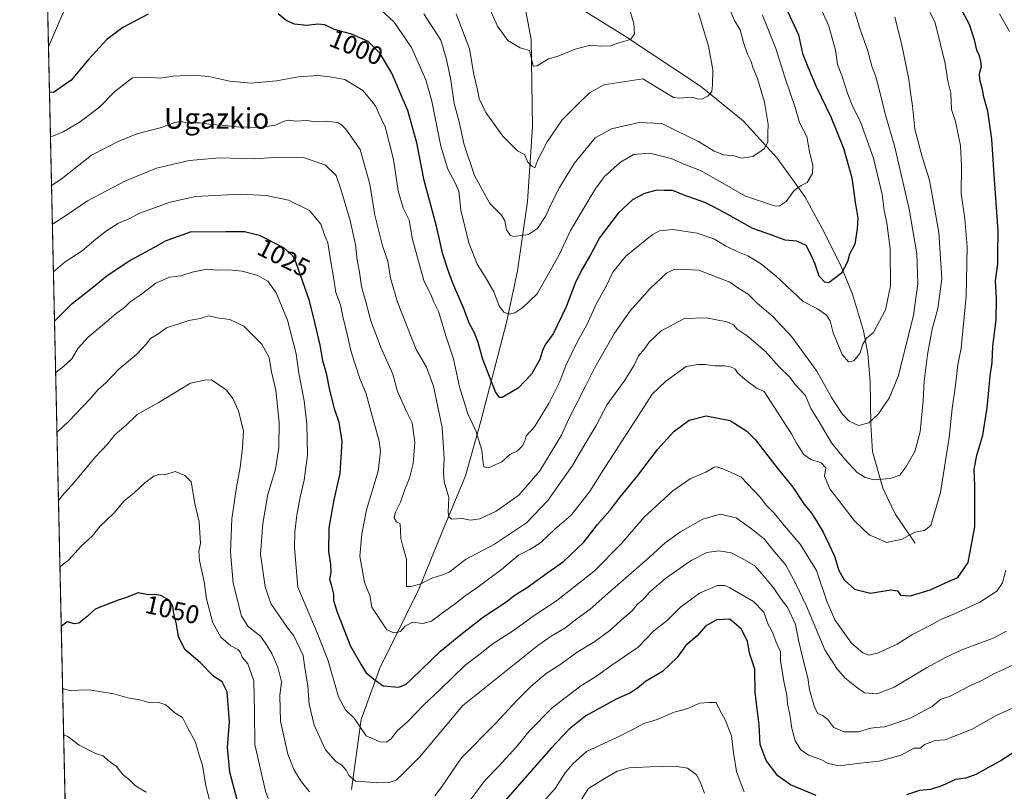
# Model space of a CAD drawing. Units: metres. Extents: x 651642 to 655101, y 4737037 to 4739429.
# Drawn here: x 651642 to 652025, y 4738553 to 4738853 of the extents above; entities that cross this region are included whole.
import ezdxf
from ezdxf.enums import TextEntityAlignment as Align

# ---------------------------------------------------------------- set-up
doc = ezdxf.new("R2010")
doc.units = ezdxf.units.M
doc.header["$MEASUREMENT"] = 0
for name, color, linetype, lineweight in [('Arbolado forestal CxS', 92, 'Continuous', 0), ('Comarca CxS', 21, 'Continuous', 0), ('Comunidad Autónoma CxS', 142, 'Continuous', 0), ('Corriente natural lineal', 142, 'Continuous', 13), ('Curva de nivel maestra', 30, 'Continuous', 30), ('Curva de nivel normal', 30, 'Continuous', 0), ('Entidad de ámbito territorial CxS', 92, 'Continuous', 0), ('Espacio natural protegido CxS', 121, 'Continuous', 0), ('Municipio CxS', 4, 'Continuous', 0), ('Provincia CxS', 1, 'Continuous', 0), ('Rótulo de curva de nivel directora', 7, 'Continuous', 0), ('Texto cartográfico', 7, 'Continuous', 0)]:
    doc.layers.add(name, color=color, linetype=linetype, lineweight=lineweight)
doc.styles.add('Style-Arial', font='txt')

# ---------------------------------------------------------------- blocks, each defined once
blk = doc.blocks.new('*U13')
at = {"layer": 'Arbolado forestal CxS', "color": 92, "linetype": 'Continuous', "lineweight": 0}
blk.add_polyline3d([(651660.6721999999, 4738487.4904, 1062.384999999995), (651647.0713999998, 4739105.9879, 970.5065999999933)], dxfattribs=at)
blk = doc.blocks.new('*U14')
at = {"layer": 'Espacio natural protegido CxS', "color": 121, "linetype": 'Continuous', "lineweight": 0, "flags": 128}
blk.add_lwpolyline([(651679.6830000007, 4737622.979), (651660.672454898, 4738487.48036435), (651641.6400011494, 4739352.97998259), (653488.0347388067, 4739394.066845309)], dxfattribs=at)

msp = doc.modelspace()

# ---------------------------------------------------------------- linework, layer by layer
at = {"layer": 'Arbolado forestal CxS', "color": 92, "linetype": 'Continuous', "lineweight": 0, "extrusion": (-0.002184809150024043, 0.0993527164216593, 0.9950498803319436), "elevation": 470385.031300245, "flags": 128}
msp.add_lwpolyline([(-755679.3657660029, -4699889.745443054), (-755679.3657660029, -4700155.000683565)], dxfattribs=at)
at = {"layer": 'Arbolado forestal CxS', "color": 92, "linetype": 'Continuous', "lineweight": 0, "extrusion": (-0.004324752396258321, 0.1966670623169778, 0.9804607912182522), "elevation": 930133.3079420298, "flags": 128}
msp.add_lwpolyline([(-755678.3754095982, -4630542.107067834), (-755678.3754095981, -4630883.201208139)], dxfattribs=at)
at = {"layer": 'Comarca CxS', "color": 21, "linetype": 'Continuous', "lineweight": 0, "flags": 128}
msp.add_lwpolyline([(652273.703999999, 4738528.2), (652201.583, 4738522.044), (652148.2499999999, 4738516.299000002), (652143.1859999998, 4738515.753000001), (652083.1060000004, 4738510.687000001), (652066.6570000005, 4738508.719), (652015.7370000008, 4738502.627000002), (651912.3329999995, 4738494.215000001), (651892.1789999999, 4738492.575999998), (651870.211, 4738490.789000001), (651830.5619999989, 4738488.179000001), (651799.0650000015, 4738486.106000001), (651712.5669999998, 4738480.413000001), (651695.8380000005, 4738479.311000001), (651662.3779999998, 4738487.028999999), (651660.672454898, 4738487.48036435), (651641.6400011494, 4739352.97998259), (653488.0347388067, 4739394.066845309)], dxfattribs=at)
at = {"layer": 'Comunidad Autónoma CxS', "color": 142, "linetype": 'Continuous', "lineweight": 0, "flags": 128}
msp.add_lwpolyline([(653167.7008448748, 4737072.480851153), (651692.5100011498, 4737039.669982611), (651682.7933575214, 4737481.533730819), (651679.6830000007, 4737622.979), (651660.672454898, 4738487.48036435), (651641.6400011494, 4739352.97998259), (653488.0347388067, 4739394.066845309), (653947.443757181, 4739404.289859327), (654802.1261999997, 4739423.3087), (655049.350001176, 4739428.809982589), (655049.7166000003, 4739412.5193), (655074.8524768971, 4738295.590867388), (655101.4100011757, 4737115.489982612), (654924.9515873045, 4737111.565233593)], close=True, dxfattribs=at)
at = {"layer": 'Corriente natural lineal', "color": 142, "linetype": 'Continuous', "lineweight": 13}
for points in [[(651652.8740999997, 4738842.1095, 996.8668000000034), (651664.3701, 4738869.130100001, 992.561400000006), (651674.4700999996, 4738893.8301, 988.968399999998), (651687.3501000004, 4738912.950099999, 984.1441999999952), (651692.5800999999, 4738918.130100001, 983.0267000000023), (651712.2801000001, 4738927.030099999, 979.9033000000054), (651744.0800999999, 4738938.8201, 974.9170000000014), (651761.2901, 4738943.6601, 972.9612999999954), (651777.9401000004, 4738947.350099999, 971.4110999999976), (651795.2301000003, 4738953.440099999, 970.1208999999944), (651819.4801000003, 4738967.140100001, 966.8853999999993)], [(651770.7600999996, 4738553.1501, 1035.805800000002), (651774.5900999998, 4738580.4901, 1028.984299999996), (651781.8000999996, 4738600.470100001, 1023.524799999999), (651796.9801000003, 4738631.170100001, 1015.144199999995), (651805.7901, 4738652.860099999, 1011.102700000003), (651815.1801000005, 4738675.290100001, 1007.775999999998), (651821.1601, 4738696.530099999, 1003.7552), (651831.1001000004, 4738734.920100001, 995.5430999999954), (651835.3201000001, 4738755.030099999, 992.2363000000041), (651839.3300999999, 4738781.9301, 987.4740000000021), (651841.2500999998, 4738811.0101, 983.2832999999956), (651840.6501000002, 4738845.030099999, 979.0099999999949), (651832.7301000003, 4738887.020099999, 973.9838000000019)], [(651990.1001000004, 4738649.0101, 1018.897700000001), (651982.4901000002, 4738660.1801, 1016.214600000007), (651977.5100999996, 4738670.4801, 1014.066800000001), (651973.5500999996, 4738684.690099999, 1011.320300000007), (651972.9101, 4738695.0801, 1009.151800000007), (651972.6101000002, 4738711.9001, 1006.357300000003), (651971.7200999996, 4738722.7501, 1004.879300000001), (651970.0701000001, 4738731.6801, 1003.166299999997), (651965.8000999996, 4738745.9101, 1000.913199999995), (651960.9501, 4738757.530099999, 998.8300000000017), (651954.0100999996, 4738771.5001, 997.093399999998), (651947.2301000003, 4738783.920100001, 994.5972999999941), (651936.4901000002, 4738798.840100001, 990.3496000000014), (651923.2500999998, 4738813.380100001, 987.0353000000032), (651906.5900999998, 4738826.840100001, 983.6910000000062), (651877.0201000003, 4738846.4301, 979.1987999999984), (651856.5701000001, 4738859.1501, 977.3479999999981), (651845.1601, 4738869.790100001, 976.0434999999999), (651836.9600999998, 4738880.700099999, 974.7384000000021), (651832.7301000003, 4738887.020099999, 973.9838000000019)]]:
    msp.add_polyline3d(points, dxfattribs=at)
at = {"layer": 'Curva de nivel maestra', "color": 30, "linetype": 'Continuous', "lineweight": 30, "flags": 128}
for points, elevation in [([(651937.1799999997, 4738863.120100001), (651942.1100000005, 4738852.380100001), (651944.7999999998, 4738846.7401), (651946.2400000002, 4738839.520099999), (651948.4100000003, 4738834.360099999), (651951.6100000005, 4738826.640100001), (651957.3099999997, 4738814.880100001), (651962.29, 4738802.7601), (651965.4800000006, 4738791.170100001), (651966.75, 4738781.7401), (651967.8499999996, 4738775.470100001), (651967.5199999996, 4738771.3201), (651966.6399999997, 4738765.4001), (651964.6299999999, 4738761.450099999), (651963.8099999997, 4738758.420100001), (651961.4699999997, 4738754.030099999), (651956.5199999996, 4738750.3301), (651955.0199999996, 4738750.5701), (651952.8399999999, 4738752.960100001), (651951.2400000002, 4738757.5601), (651949.7000000002, 4738761.0601), (651947.7300000006, 4738764.840100001), (651944.0700000003, 4738766.540100001), (651939.5199999996, 4738766.9101), (651934.0300000003, 4738768.9801), (651926.9699999997, 4738771.5001), (651917.2999999998, 4738776.9001), (651911.9100000003, 4738779.7601), (651908.3499999996, 4738781.5601), (651899.8399999999, 4738784.520099999), (651895.7999999998, 4738786.290100001), (651892.4699999997, 4738786.290100001), (651889.5499999998, 4738786.380100001), (651884.8300000001, 4738785.120100001), (651880.0999999996, 4738782.5601), (651874.5999999996, 4738777.440099999), (651867.2999999998, 4738767.860099999), (651863.7400000002, 4738761.170100001), (651860.2300000006, 4738755.2601), (651857.8700000001, 4738750.140100001), (651854.3700000001, 4738740.970100001), (651849.2400000002, 4738730.5001), (651846.4100000003, 4738726.5601), (651845.2999999998, 4738724.380100001), (651844.1100000005, 4738720.4301), (651840.8200000003, 4738714.8201), (651835.6299999999, 4738709.300100001), (651829.4000000004, 4738705.6801), (651828.3200000003, 4738705.6601), (651826.7999999998, 4738707.850099999), (651821.9199999999, 4738720.520099999), (651820.0499999998, 4738727.040100001), (651818.6500000004, 4738730.800100001), (651816.54, 4738734.6601), (651814.6200000001, 4738739.880100001), (651810.2000000002, 4738750.140100001), (651808.29, 4738755.550100001), (651806.3200000003, 4738761.460100001), (651803.9199999999, 4738772.420100001), (651799.0800000001, 4738790.090100001), (651796.1500000004, 4738804.780099999), (651794.3499999996, 4738811.300100001), (651792.7199999997, 4738817.3101), (651790.0700000003, 4738823.3301), (651786.6500000004, 4738831.5701), (651781.9600000001, 4738839.550100001), (651777.2699999996, 4738844.200099999), (651770.7199999997, 4738847.0801), (651764.1900000004, 4738848.890100001), (651760.3899999997, 4738850.6801), (651757.7100000001, 4738850.9801), (651753.3700000001, 4738850.380100001), (651748.5999999996, 4738850.920100001), (651745.3700000001, 4738852.420100001), (651742.2400000002, 4738854.950099999)], 1000), ([(651655.2196000004, 4738735.449100001), (651662.0800000001, 4738742.300100001), (651669.9000000004, 4738748.4301), (651675.6399999997, 4738753.140100001), (651684.5199999996, 4738758.970100001), (651694.1600000003, 4738764.1601), (651698.3700000001, 4738766.600099999), (651708.1600000003, 4738770.100099999), (651721.9500000002, 4738770.290100001), (651729.1500000004, 4738770.300100001), (651734.8300000001, 4738768.880100001), (651744.3700000001, 4738764.0701), (651747.7800000003, 4738760.960100001), (651749.1100000005, 4738758.1601), (651754.2000000002, 4738743.800100001), (651756.4800000006, 4738734.420100001), (651758.5099999999, 4738726.110099999), (651759.54, 4738720.140100001), (651760.8700000001, 4738715.1601), (651762.1799999997, 4738708.550100001), (651764.0599999997, 4738701.360099999), (651765.8600000005, 4738696.130100001), (651766.9600000001, 4738688.5701), (651766.1699999999, 4738676.120100001), (651763.8399999999, 4738665.880100001), (651761.9299999997, 4738655.030099999), (651761.7999999998, 4738645.770099999), (651762.6200000001, 4738640.9001), (651762.7400000002, 4738637.640100001), (651762.1500000004, 4738635.0001), (651762.8099999997, 4738632.840100001), (651763.7699999996, 4738629.200099999), (651763.8300000001, 4738626.780099999), (651765.2100000001, 4738622.130100001), (651770.3899999997, 4738608.920100001), (651774.4500000002, 4738601.960100001), (651776.4100000003, 4738598.690099999), (651779.5300000003, 4738596.1801), (651783.0999999996, 4738593.540100001), (651789.1600000003, 4738593.030099999), (651792.0899999999, 4738594.2401), (651794.29, 4738596.220100001), (651805.4400000004, 4738606.960100001), (651813.3499999996, 4738613.440099999), (651822.1799999997, 4738620.420100001), (651830.7999999998, 4738626.100099999), (651834.4800000006, 4738628.9801), (651839.1500000004, 4738631.770099999), (651847.1699999999, 4738637.620100001), (651853.2199999997, 4738641.9101), (651861.1699999999, 4738649.420100001), (651866.4800000006, 4738656.300100001), (651871.4800000006, 4738661.880100001), (651875.1500000004, 4738666.860099999), (651882.1500000004, 4738675.360099999), (651889.8399999999, 4738685.440099999), (651896.25, 4738692.440099999), (651902.1799999997, 4738696.870100001), (651908.8200000003, 4738698.5101), (651918.1200000001, 4738696.800100001), (651924.6699999999, 4738692.590100001), (651927.9199999999, 4738689.380100001), (651936.8399999999, 4738677.790100001), (651942.5800000001, 4738670.880100001), (651946.7699999996, 4738664.380100001), (651949.8099999997, 4738660.700099999), (651951.5599999997, 4738657.880100001), (651954.3899999997, 4738653.300100001), (651958.7400000002, 4738644.0001), (651960.4000000004, 4738638.380100001), (651962.5599999997, 4738634.7601), (651966.5499999998, 4738631.1801), (651972.8200000003, 4738629.530099999), (651980.6900000004, 4738630.840100001), (651983.2999999998, 4738630.5001), (651984.4100000003, 4738628.8201), (651988.29, 4738628.5801), (651996.0199999996, 4738630.940099999), (652003.1500000004, 4738634.090100001), (652006.7000000002, 4738635.620100001), (652010.8300000001, 4738641.450099999), (652013.4000000004, 4738655.360099999), (652013.4000000004, 4738671.360099999), (652013.0499999998, 4738677.7301), (652014.1399999997, 4738683.210100001), (652016.4400000004, 4738691.100099999), (652018.1699999999, 4738701.6501), (652019.3899999997, 4738713.9901), (652020.0599999997, 4738719.350099999), (652020.4100000003, 4738725.690099999), (652021.6799999997, 4738735.9801), (652021.8600000005, 4738744.4001), (652021.4199999999, 4738751.090100001), (652022.3499999996, 4738757.7601), (652022.3700000001, 4738761.2401), (652022.4000000004, 4738770.360099999), (652020.7000000002, 4738794.3201), (652020, 4738806.2401), (652018.4299999997, 4738817.120100001), (652016.9199999999, 4738822.5001), (652016.3600000005, 4738825.5601), (652015.2999999998, 4738829.2401), (652015.2000000002, 4738831.8101), (652015.9100000003, 4738834.520099999), (652015.6399999997, 4738836.370100001), (652015.2100000001, 4738838.620100001), (652014.1500000004, 4738840.870100001), (652013.3399999999, 4738844.280099999), (652011.3200000003, 4738850.7501), (652006.9800000006, 4738858.7601)], 1025), ([(651691.7000000002, 4738854.890100001), (651681.7199999997, 4738849.620100001), (651675.5, 4738844.940099999), (651668.4600000001, 4738837.2401), (651661.6399999997, 4738829.210100001), (651654.7999999998, 4738824.3101), (651653.2611999996, 4738824.506100001)], 1000), ([(651727.9600000001, 4738542.890100001), (651723.4000000004, 4738559.920100001), (651722.5700000003, 4738569.590100001), (651723.2599999999, 4738579.550100001), (651722.4500000002, 4738591.1501), (651720.4800000006, 4738595.090100001), (651717.2199999997, 4738597.190099999), (651711.8799999999, 4738602.610099999), (651705.9000000004, 4738607.690099999), (651703.4600000001, 4738612.700099999), (651702.7000000002, 4738617.460100001), (651701.6299999999, 4738621.700099999), (651701.2000000002, 4738624.6601), (651699.7800000003, 4738626.870100001), (651696.5199999996, 4738628.640100001), (651694.1299999999, 4738629.020099999), (651691.6699999999, 4738628.960100001), (651687.7999999998, 4738629.6501), (651682.8399999999, 4738627.780099999), (651679.9500000002, 4738626.860099999), (651670.9500000002, 4738623.3201), (651667.8399999999, 4738620.5101), (651664.6200000001, 4738617.960100001), (651662.9699999997, 4738617.6801), (651660.0899999999, 4738618.460100001), (651657.8321000002, 4738616.6461)], 1050), ([(651951.5800000001, 4738550.850099999), (651941.6299999999, 4738554.9801), (651936.6699999999, 4738558.530099999), (651932.1200000001, 4738564.4901), (651929.8399999999, 4738570.670100001), (651929.4000000004, 4738578.340100001), (651928.7100000001, 4738584.6501), (651927.8300000001, 4738591.0101), (651927.7400000002, 4738600.030099999), (651925.7699999996, 4738605.880100001), (651924.8499999996, 4738610.7601), (651922.5499999998, 4738615.620100001), (651918.0499999998, 4738619.520099999), (651912.8600000005, 4738619.1501), (651908.5800000001, 4738616.7401), (651905.4800000006, 4738613.0601), (651900.8200000003, 4738609.0801), (651897.4800000006, 4738604.5001), (651891.7800000003, 4738599.130100001), (651885.1399999997, 4738595.1801), (651882.0499999998, 4738592.6601), (651879.0700000003, 4738590.720100001), (651874.0099999999, 4738588.450099999), (651862.0099999999, 4738581.880100001), (651855.4400000004, 4738576.710100001), (651848.4900000002, 4738569.220100001), (651838.1500000004, 4738557.450099999), (651827.0099999999, 4738544.780099999)], 1050), ([(652032.7300000006, 4738570.360099999), (652023.6200000001, 4738564.530099999), (652013.8099999997, 4738559.030099999), (652009.8099999997, 4738557.5701), (652005.8099999997, 4738557.120100001), (652000.4699999997, 4738554.630100001), (651996.1399999997, 4738553.2501), (651991.79, 4738552.770099999), (651986.7400000002, 4738551.170100001)], 1050)]:
    msp.add_lwpolyline(points, dxfattribs=dict(at, elevation=elevation))
at = {"layer": 'Curva de nivel normal', "color": 30, "linetype": 'Continuous', "lineweight": 0, "flags": 128}
for points, elevation in [([(651654.7981000004, 4738754.614700001), (651659.2999999998, 4738758.4301), (651666, 4738762.7601), (651670.5700000003, 4738766.7601), (651675.3600000005, 4738770.600099999), (651680.1200000001, 4738773.5101), (651684.4800000006, 4738775.380100001), (651688.25, 4738777.360099999), (651692.6900000004, 4738778.9101), (651700.1799999997, 4738781.7301), (651710.1200000001, 4738783.920100001), (651727.6100000005, 4738784.7501), (651737.6100000005, 4738784.2401), (651746.2699999996, 4738782.470100001), (651754.4299999997, 4738778.460100001), (651758.8799999999, 4738773.090100001), (651760.2999999998, 4738769.020099999), (651761.5599999997, 4738765.8301), (651762.4100000003, 4738759.9801), (651763.9299999997, 4738751.7501), (651764.7199999997, 4738746.540100001), (651766.4699999997, 4738741.710100001), (651767.4100000003, 4738737.1801), (651768.9400000004, 4738730.9001), (651770.6399999997, 4738723.420100001), (651774.1200000001, 4738712.720100001), (651776.3799999999, 4738707.530099999), (651781.5199999996, 4738688.6601), (651782.0800000001, 4738684.7301), (651781.1600000003, 4738677.0601), (651776.5700000003, 4738662.020099999), (651774.8499999996, 4738652.670100001), (651774.0499999998, 4738644.020099999), (651775.7699999996, 4738633.790100001), (651777.8799999999, 4738628.620100001), (651778.6699999999, 4738624.1601), (651784.4800000006, 4738615.300100001), (651787.2800000003, 4738614.120100001), (651789.8899999997, 4738614.620100001), (651791.6299999999, 4738616.710100001), (651794.4600000001, 4738618.300100001), (651798.54, 4738617.800100001), (651801.9199999999, 4738618.6801), (651805.1600000003, 4738621.210100001), (651811.2800000003, 4738625.600099999), (651814.9699999997, 4738628.600099999), (651819.6100000005, 4738631.670100001), (651829.1500000004, 4738638.8201), (651835.8200000003, 4738644.370100001), (651840.1500000004, 4738646.520099999), (651844.4500000002, 4738649.3201), (651849.9699999997, 4738654.420100001), (651856.2400000002, 4738659.9001), (651863.4000000004, 4738668.950099999), (651869.5899999999, 4738678.9001), (651880.4500000002, 4738695.4001), (651887.7300000006, 4738707.020099999), (651893.1500000004, 4738712.0101), (651901.0800000001, 4738717.770099999), (651905.5700000003, 4738718.600099999), (651908.4800000006, 4738718.600099999), (651912.1699999999, 4738718.020099999), (651915.9600000001, 4738717.970100001), (651918.7300000006, 4738717.5601), (651920.0599999997, 4738716.6801), (651920.9600000001, 4738715.2401), (651923.9500000002, 4738712.770099999), (651928.4100000003, 4738709.350099999), (651931.4400000004, 4738708.050100001), (651940.0999999996, 4738694.5001), (651942.0499999998, 4738691.600099999), (651943.9600000001, 4738687.9301), (651946.8799999999, 4738683.5001), (651949.5700000003, 4738681.640100001), (651953.5899999999, 4738680.340100001), (651955.4199999999, 4738678.380100001), (651954.8899999997, 4738675.100099999), (651957, 4738670.220100001), (651966.5800000001, 4738657.7301), (651972.1799999997, 4738652.300100001), (651975.9400000004, 4738650.7501), (651978.9500000002, 4738649.2501), (651985.0800000001, 4738650.5701), (651990.0499999998, 4738653.280099999), (651993.8399999999, 4738653.9001), (651996.2400000002, 4738655.880100001), (651999.9900000002, 4738668.710100001), (652003.3799999999, 4738690.0801), (652004.54, 4738701.4301), (652005.7599999999, 4738709.5101), (652006.7699999996, 4738718.420100001), (652008.0099999999, 4738724.9001), (652010.0300000003, 4738744.9801), (652010.3200000003, 4738764.350099999), (652009.5, 4738775.1501), (652008.1100000005, 4738785.090100001), (652008.2100000001, 4738795.7601), (652007.7699999996, 4738803.7601), (652005.8499999996, 4738813.0801), (652004.2599999999, 4738817.7501), (652004.0099999999, 4738824.0801), (652002.8399999999, 4738828.8201), (652001.7999999998, 4738835.6801), (651997.8700000001, 4738851.4801), (651990.7400000002, 4738865.9901)], 1020), ([(651653.6464000001, 4738806.992000001), (651654.1900000004, 4738807.300100001), (651658.5, 4738809.0701), (651664.7300000006, 4738812.7301), (651672.7400000002, 4738818.6601), (651678.7300000006, 4738824.8101), (651685.5, 4738830.050100001), (651690.6399999997, 4738830.300100001), (651696.4199999999, 4738829.9101), (651701.3700000001, 4738830.710100001), (651709.2100000001, 4738831.1601), (651715.2300000006, 4738830.5801), (651723.4699999997, 4738828.720100001), (651731.7199999997, 4738827.9801), (651741.5800000001, 4738828.840100001), (651750.1799999997, 4738830.4301), (651757.7599999999, 4738830.950099999), (651762.4800000006, 4738830.440099999), (651768.1500000004, 4738829.380100001), (651775.1600000003, 4738825.1801), (651778.5599999997, 4738821.170100001), (651780.2199999997, 4738818.9301), (651781.2699999996, 4738816.460100001), (651783.8600000005, 4738810.9801), (651787.1399999997, 4738798.350099999), (651788.9800000006, 4738786.0701), (651790.8700000001, 4738779.4101), (651793.1699999999, 4738774.720100001), (651794.4800000006, 4738767.1501), (651798.9400000004, 4738751.200099999), (651801.8799999999, 4738745.0801), (651802.8300000001, 4738742.8101), (651804.5899999999, 4738739.120100001), (651807.6799999997, 4738729.280099999), (651810.5300000003, 4738720.800100001), (651812.75, 4738709.850099999), (651816.0199999996, 4738699.4001), (651819.0999999996, 4738692.770099999), (651821.5599999997, 4738685.2401), (651821.9100000003, 4738681.090100001), (651822.2400000002, 4738678.710100001), (651824.0999999996, 4738678.3201), (651829.2300000006, 4738680.700099999), (651832.3799999999, 4738683.4801), (651835.3300000001, 4738684.950099999), (651837.2300000006, 4738686.770099999), (651838.2000000002, 4738688.770099999), (651838.6900000004, 4738690.770099999), (651841.9400000004, 4738694.3201), (651847.7199999997, 4738703.6501), (651851.8099999997, 4738711.9801), (651854.1600000003, 4738718.090100001), (651858.7699999996, 4738727.4901), (651862.3399999999, 4738734.020099999), (651866.1399999997, 4738742.210100001), (651869.7599999999, 4738748.7601), (651872.4699999997, 4738754.520099999), (651877.5999999996, 4738760.6801), (651887.7599999999, 4738769.040100001), (651890.5899999999, 4738770.4901), (651895.7800000003, 4738771.090100001), (651905.2800000003, 4738769.6501), (651911.8200000003, 4738767.460100001), (651916.3700000001, 4738764.7301), (651921.0899999999, 4738762.350099999), (651924.9900000002, 4738760.770099999), (651929.9500000002, 4738757.840100001), (651936.0599999997, 4738752.9301), (651946.5199999996, 4738743.0801), (651952.1399999997, 4738740.220100001), (651955.6500000004, 4738737.780099999), (651957.0599999997, 4738735.470100001), (651958.2400000002, 4738730.8301), (651961.7999999998, 4738722.4001), (651964.1600000003, 4738719.540100001), (651966.2800000003, 4738720.0001), (651968.6200000001, 4738722.880100001), (651969.8099999997, 4738726.4301), (651971.2599999999, 4738728.7601), (651973.8899999997, 4738730.950099999), (651978.5800000001, 4738739.860099999), (651980.5800000001, 4738749.140100001), (651980.3600000005, 4738763.5801), (651979.1200000001, 4738773.700099999), (651978.04, 4738778.5001), (651977.3600000005, 4738784.620100001), (651973.9400000004, 4738798.770099999), (651968.9100000003, 4738812.890100001), (651965.8899999997, 4738818.780099999), (651963.9699999997, 4738823.6501), (651961.6699999999, 4738831.030099999), (651959.9699999997, 4738835.220100001), (651959.1500000004, 4738840.840100001), (651956.5599999997, 4738850.1801), (651951.4199999999, 4738862.0001)], 1005), ([(651930.7000000002, 4738854.4801), (651932.5300000003, 4738849.860099999), (651935.9400000004, 4738841.4801), (651939.4199999999, 4738830.290100001), (651943.4000000004, 4738818.530099999), (651945.0899999999, 4738812.700099999), (651947.9800000006, 4738807.270099999), (651949, 4738801.290100001), (651950.3600000005, 4738795.9801), (651950.2400000002, 4738792.840100001), (651948.1699999999, 4738789.370100001), (651945.75, 4738788.1801), (651943.0999999996, 4738786.170100001), (651939.9900000002, 4738781.970100001), (651937.2800000003, 4738780.170100001), (651935.3700000001, 4738780.210100001), (651924.1500000004, 4738784.0701), (651906.6500000004, 4738794.020099999), (651900.4800000006, 4738796.4001), (651895.1500000004, 4738798.6501), (651886.8200000003, 4738800.700099999), (651880.4800000006, 4738800.210100001), (651875.4800000006, 4738797.2601), (651869.25, 4738791.670100001), (651865.5999999996, 4738786.7601), (651855.9600000001, 4738770.7301), (651851.4699999997, 4738760.9801), (651843.0499999998, 4738746.0001), (651837.4299999997, 4738740.7401), (651834.2999999998, 4738738.620100001), (651832.1299999999, 4738738.0701), (651830.0700000003, 4738738.940099999), (651828.1799999997, 4738741.4001), (651826.2000000002, 4738746.8301), (651822.8200000003, 4738752.670100001), (651819.6299999999, 4738757.5601), (651816.4199999999, 4738765.9001), (651813.3799999999, 4738778.520099999), (651812.54, 4738785.950099999), (651811, 4738789.4901), (651808.2999999998, 4738794.590100001), (651805.5199999996, 4738803.420100001), (651802.0599999997, 4738820.9901), (651799.7300000006, 4738829.3101), (651794.1399999997, 4738841.9001), (651787.3300000001, 4738851.6601), (651777.1900000004, 4738861.360099999)], 995), ([(651966.0199999996, 4738857.860099999), (651968.5800000001, 4738849.270099999), (651971.5800000001, 4738840.9901), (651973.3099999997, 4738834.620100001), (651974.7999999998, 4738830.420100001), (651976.6600000003, 4738823.600099999), (651978.4500000002, 4738816.0601), (651982.1699999999, 4738803.0801), (651987.75, 4738779.0101), (651990.8300000001, 4738761.630100001), (651991.1399999997, 4738749.9001), (651989.4800000006, 4738737.770099999), (651983.6299999999, 4738714.2501), (651980.0300000003, 4738705.4101), (651975.7699999996, 4738699.220100001), (651972.0499999998, 4738695.850099999), (651968.1200000001, 4738694.800100001), (651964.4000000004, 4738696.5601), (651961.7400000002, 4738699.300100001), (651957.5700000003, 4738705.7301), (651951.8300000001, 4738716.0101), (651942.1600000003, 4738729.3101), (651934.7400000002, 4738737.2601), (651928.8200000003, 4738742.280099999), (651925.2000000002, 4738745.850099999), (651921.5300000003, 4738748.140100001), (651917.9900000002, 4738750.600099999), (651912.9000000004, 4738752.5101), (651905.9100000003, 4738755.290100001), (651900.3700000001, 4738755.550100001), (651896.4800000006, 4738755.600099999), (651893.3499999996, 4738754.020099999), (651886.9900000002, 4738748.110099999), (651879.2100000001, 4738739.4301), (651873.1500000004, 4738730.7601), (651865.4900000002, 4738717.4301), (651861.9000000004, 4738710.100099999), (651855.2400000002, 4738697.100099999), (651852.5099999999, 4738691.100099999), (651844.0700000003, 4738677.190099999), (651835.9199999999, 4738667.770099999), (651827.1200000001, 4738661.4301), (651820.7199999997, 4738658.550100001), (651817.1100000005, 4738658.0001), (651813.8600000005, 4738658.610099999), (651809.8700000001, 4738658.380100001), (651808.6699999999, 4738659.2601), (651808.4100000003, 4738661.050100001), (651808.5999999996, 4738666.770099999), (651806.8200000003, 4738672.940099999), (651806.5999999996, 4738676.770099999), (651806.8499999996, 4738682.100099999), (651806.0599999997, 4738694.090100001), (651802.6399999997, 4738710.0801), (651799.9000000004, 4738717.4901), (651795.9199999999, 4738724.420100001), (651788.6200000001, 4738742.7601), (651785.9199999999, 4738752.090100001), (651784.8600000005, 4738758.7601), (651782.8499999996, 4738764.7601), (651779.9000000004, 4738776.6501), (651777.9400000004, 4738788.710100001), (651774.1799999997, 4738802.120100001), (651768.5199999996, 4738810.120100001), (651767, 4738811.590100001), (651765.4199999999, 4738812.6801), (651760.9199999999, 4738813.1501), (651756.5999999996, 4738812.920100001), (651753.5199999996, 4738813.4001), (651748.9400000004, 4738813.200099999), (651746.1900000004, 4738813.5601), (651744.1600000003, 4738813.020099999), (651741.1600000003, 4738811.670100001), (651735.1600000003, 4738810.720100001), (651731.4800000006, 4738810.920100001), (651726.1100000005, 4738810.940099999), (651720.4800000006, 4738811.610099999), (651716.1600000003, 4738811.870100001), (651711.8300000001, 4738812.5801), (651706.8399999999, 4738812.5101), (651704.2199999997, 4738813.0601), (651702.0199999996, 4738812.700099999), (651696.8799999999, 4738810.780099999), (651687.2800000003, 4738808.3201), (651679.9600000001, 4738805.270099999), (651669.6200000001, 4738800.0001), (651657.75, 4738790.5801), (651654.0602000002, 4738788.172700001)], 1010), ([(651878.9500000002, 4738856.7301), (651880.6600000003, 4738851.1601), (651880.9199999999, 4738847.0801), (651879.3499999996, 4738844.920100001), (651874.8300000001, 4738843.6801), (651871.7400000002, 4738842.4801), (651867.8399999999, 4738842.440099999), (651863.7400000002, 4738842.8101), (651857.8200000003, 4738841.2401), (651851.1500000004, 4738838.520099999), (651847.4800000006, 4738837.4101), (651843.04, 4738834.780099999), (651841.4900000002, 4738834.6601), (651840.8899999997, 4738837.4901), (651840.0499999998, 4738840.6501), (651836.4400000004, 4738841.710100001), (651831.6200000001, 4738844.550100001), (651827.5599999997, 4738850.1601), (651824.7100000001, 4738856.5701)], 980), ([(651982.1799999997, 4738853.6801), (651984.8600000005, 4738843.440099999), (651987.6799999997, 4738829.530099999), (651988.2999999998, 4738824.2401), (651989.0499999998, 4738819.110099999), (651990.0300000003, 4738810.100099999), (651992.8799999999, 4738799.280099999), (651995.6900000004, 4738790.3101), (651999.4199999999, 4738769.9101), (652000.4600000001, 4738751.9001), (651998.9699999997, 4738740.370100001), (651996.7800000003, 4738732.2401), (651994.9000000004, 4738722.4301), (651993.6200000001, 4738712.0001), (651993.3099999997, 4738704.4001), (651992.1500000004, 4738692.4001), (651990.0199999996, 4738684.640100001), (651986.5199999996, 4738678.610099999), (651984.1399999997, 4738675.520099999), (651980.4400000004, 4738674.1501), (651974.1799999997, 4738673.7301), (651970.7000000002, 4738674.5701), (651967.6200000001, 4738676.530099999), (651962.7800000003, 4738681.7401), (651957.54, 4738688.040100001), (651952.3499999996, 4738696.840100001), (651949.5099999999, 4738701.360099999), (651947.4600000001, 4738706.4301), (651943.6200000001, 4738710.630100001), (651941.0700000003, 4738713.860099999), (651937.4000000004, 4738717.5101), (651931.79, 4738723.7301), (651924.8099999997, 4738729.720100001), (651920.8799999999, 4738732.340100001), (651919.4199999999, 4738733.9901), (651916.8899999997, 4738735.170100001), (651908.8099999997, 4738736.7601), (651900.3600000005, 4738736.420100001), (651891.2800000003, 4738731.690099999), (651886.6600000003, 4738727.280099999), (651884.8600000005, 4738724.640100001), (651882.5, 4738721.870100001), (651880.7599999999, 4738718.290100001), (651876.9000000004, 4738712.090100001), (651870.3300000001, 4738703.030099999), (651866.0199999996, 4738694.860099999), (651862.04, 4738688.380100001), (651856.7999999998, 4738679.270099999), (651847.1500000004, 4738665.590100001), (651838.8200000003, 4738657.0101), (651826.4800000006, 4738648.670100001), (651815.1600000003, 4738642.6601), (651808.8300000001, 4738637.770099999), (651805.8300000001, 4738636.630100001), (651802.0099999999, 4738635.360099999), (651797.4299999997, 4738633.120100001), (651793.8200000003, 4738632.120100001), (651792.2100000001, 4738632.200099999), (651792.1900000004, 4738642.800100001), (651790.5700000003, 4738648.2301), (651789.9199999999, 4738650.860099999), (651789.7800000003, 4738656.530099999), (651788.3399999999, 4738657.340100001), (651787.4100000003, 4738658.8301), (651787.8899999997, 4738661.100099999), (651789.8600000005, 4738664.9901), (651791.5800000001, 4738669.870100001), (651793.4100000003, 4738674.360099999), (651794.7599999999, 4738680.040100001), (651795.3600000005, 4738688.220100001), (651794.4100000003, 4738695.8301), (651792.2599999999, 4738700.030099999), (651788.7400000002, 4738707.9801), (651786.8600000005, 4738714.790100001), (651782.3600000005, 4738724.960100001), (651778.2999999998, 4738735.5601), (651776.3200000003, 4738742.920100001), (651774.6100000005, 4738748.870100001), (651773.9400000004, 4738754.440099999), (651772.9299999997, 4738759.090100001), (651772.2800000003, 4738765.200099999), (651770.2699999996, 4738774.530099999), (651766.5599999997, 4738786.7401), (651764.7999999998, 4738792.130100001), (651760.6500000004, 4738796.090100001), (651752.0599999997, 4738799.110099999), (651742.4900000002, 4738799.1801), (651732.9199999999, 4738798.5001), (651719.5499999998, 4738798.940099999), (651707.5899999999, 4738797.840100001), (651694.8399999999, 4738794.950099999), (651682.8399999999, 4738790.020099999), (651668.0300000003, 4738782.2301), (651659.5, 4738776.360099999), (651654.3903000001, 4738773.160700001)], 1015), ([(651918.0300000003, 4738856.630100001), (651919.8300000001, 4738852.4301), (651922.0800000001, 4738848.6801), (651923.3099999997, 4738843.790100001), (651924.8499999996, 4738839.290100001), (651926.25, 4738836.720100001), (651927.1600000003, 4738833.7601), (651928.8200000003, 4738829.7601), (651931.5199999996, 4738820.600099999), (651932.9500000002, 4738812.040100001), (651932.8700000001, 4738808.4301), (651932.8200000003, 4738805.090100001), (651931.4199999999, 4738802.4301), (651926.9800000006, 4738799.4001), (651922.6100000005, 4738798.850099999), (651919.6799999997, 4738799.7501), (651915.6299999999, 4738800.110099999), (651911.8799999999, 4738801.4901), (651905.8200000003, 4738805.2601), (651897.2199999997, 4738809.460100001), (651891.54, 4738812.290100001), (651882.7300000006, 4738812.630100001), (651872, 4738810.200099999), (651865.6500000004, 4738806.7601), (651857.4299999997, 4738796.710100001), (651851.6699999999, 4738787.4301), (651848.4400000004, 4738781.090100001), (651846.4400000004, 4738776.4301), (651843.2199999997, 4738771.4801), (651839.6299999999, 4738769.100099999), (651833.8600000005, 4738768.380100001), (651832.5099999999, 4738768.890100001), (651831.0700000003, 4738770.9001), (651830.4400000004, 4738774.370100001), (651829.1200000001, 4738776.670100001), (651824.6500000004, 4738781.130100001), (651818.6200000001, 4738792.050100001), (651814.5700000003, 4738804.040100001), (651812.7000000002, 4738812.960100001), (651810.6900000004, 4738820.0601), (651809.2999999998, 4738829.9901), (651807.6200000001, 4738837.6601), (651805.4800000006, 4738844.670100001), (651798.9600000001, 4738854.950099999)], 990), ([(651905.8799999999, 4738855.350099999), (651907.2000000002, 4738850.590100001), (651909.7300000006, 4738842.3301), (651911.3399999999, 4738833.120100001), (651911.2199999997, 4738827.350099999), (651911.0700000003, 4738824.7501), (651909.4299999997, 4738822.890100001), (651907.1100000005, 4738821.8101), (651905.3099999997, 4738821.940099999), (651903.2000000002, 4738822.5801), (651898.3399999999, 4738822.210100001), (651896.0300000003, 4738822.460100001), (651884.1500000004, 4738829.640100001), (651868.9299999997, 4738827.380100001), (651863.4400000004, 4738824.210100001), (651858.0800000001, 4738819.0801), (651852.79, 4738813.7501), (651846.8899999997, 4738805.220100001), (651843.3399999999, 4738798.1801), (651842.1100000005, 4738795.090100001), (651841, 4738795.690099999), (651839.3899999997, 4738797.280099999), (651838.0800000001, 4738800.1801), (651835.3899999997, 4738801.670100001), (651829.6100000005, 4738807.370100001), (651823.1100000005, 4738816.600099999), (651820.5, 4738821.960100001), (651819.8200000003, 4738825.360099999), (651818.3399999999, 4738831.3301), (651816.6399999997, 4738841.390100001), (651811.4600000001, 4738854.9901)], 985), ([(652023.0099999999, 4738854.950099999), (652026.8600000005, 4738848.030099999)], 1030), ([(652025.4100000003, 4738638.530099999), (652024.1799999997, 4738633.620100001), (652021.9100000003, 4738630.4001), (652015.25, 4738626.050100001), (652005.4699999997, 4738621.5001), (652000.1399999997, 4738619.360099999), (651995.4699999997, 4738616.690099999), (651988.8099999997, 4738613.380100001), (651983.1399999997, 4738609.7601), (651975.4699999997, 4738606.290100001), (651972.1399999997, 4738605.5101), (651969.7800000003, 4738606.370100001), (651965.3200000003, 4738610.170100001), (651958.9100000003, 4738619.210100001), (651955.8200000003, 4738626.450099999), (651951.8099999997, 4738638.440099999), (651945.3700000001, 4738648.690099999), (651939.9600000001, 4738655.030099999), (651935.2800000003, 4738660.690099999), (651932.29, 4738663.640100001), (651929.8499999996, 4738666.9001), (651922.4000000004, 4738674.690099999), (651918.3200000003, 4738676.610099999), (651915.5, 4738677.790100001), (651913, 4738678.6801), (651911.8600000005, 4738678.630100001), (651908.6799999997, 4738676.720100001), (651902.5499999998, 4738674.040100001), (651895.7999999998, 4738669.340100001), (651884.6799999997, 4738659.100099999), (651875.6900000004, 4738648.770099999), (651865.1900000004, 4738638.100099999), (651850.5, 4738626.540100001), (651841.8799999999, 4738620.890100001), (651833.8200000003, 4738615.100099999), (651825.4800000006, 4738609.7501), (651821.4299999997, 4738606.420100001), (651814.9100000003, 4738601.420100001), (651805.3099999997, 4738592.100099999), (651798.9400000004, 4738586.100099999), (651792.6900000004, 4738579.670100001), (651788.4900000002, 4738575.9801), (651786.1600000003, 4738572.9301), (651784.2800000003, 4738571.640100001), (651781.9800000006, 4738571.710100001), (651776.5300000003, 4738574.140100001), (651771.8099999997, 4738580.960100001), (651768.3899999997, 4738584.1601), (651765.6799999997, 4738589.2601), (651761.6399999997, 4738603.280099999), (651757.7400000002, 4738613.190099999), (651749.9400000004, 4738631.940099999), (651748.5899999999, 4738647.200099999), (651748.75, 4738653.460100001), (651749.4699999997, 4738659.960100001), (651750.75, 4738666.9801), (651752.3899999997, 4738673.4901), (651753.6100000005, 4738683.290100001), (651753.4199999999, 4738695.4801), (651752.3200000003, 4738704.4301), (651750.2999999998, 4738715.1801), (651749.2400000002, 4738722.7301), (651745.8099999997, 4738735.790100001), (651741.4800000006, 4738746.420100001), (651738.25, 4738750.960100001), (651733.8899999997, 4738753.3101), (651728.2800000003, 4738754.840100001), (651723.04, 4738755.350099999), (651718.5099999999, 4738755.300100001), (651714.5499999998, 4738755.610099999), (651708.7999999998, 4738754.4301), (651704.3300000001, 4738753.0601), (651699.9600000001, 4738752.550100001), (651694.6600000003, 4738750.130100001), (651688.5899999999, 4738745.460100001), (651684.6299999999, 4738742.870100001), (651682.54, 4738740.790100001), (651679.1399999997, 4738738.4301), (651674.6799999997, 4738734.4301), (651668.2300000006, 4738729.120100001), (651664.3799999999, 4738724.840100001), (651661.9600000001, 4738720.7601), (651658.7199999997, 4738717.8201), (651655.8799999999, 4738715.610099999), (651655.6645000001, 4738715.215700001)], 1030), ([(651656.1693000002, 4738692.262499999), (651660.7800000003, 4738696.440099999), (651668.9699999997, 4738705.100099999), (651672.1399999997, 4738708.7601), (651675.2100000001, 4738711.4301), (651680.2199999997, 4738716.780099999), (651687.2699999996, 4738722.5001), (651690.9199999999, 4738726.440099999), (651692.4900000002, 4738728.710100001), (651695.7800000003, 4738730.600099999), (651698.7400000002, 4738732.780099999), (651707.4600000001, 4738735.620100001), (651711.8799999999, 4738736.460100001), (651715.3099999997, 4738737.4801), (651718.4900000002, 4738736.7601), (651723.3899999997, 4738735.9901), (651728.9100000003, 4738733.5101), (651735.8399999999, 4738726.440099999), (651738.7100000001, 4738721.3101), (651739.6799999997, 4738715.690099999), (651741.3200000003, 4738708.590100001), (651742.6699999999, 4738695.940099999), (651742.54, 4738686.2301), (651741.1500000004, 4738677.860099999), (651738.1799999997, 4738668.0001), (651737.2300000006, 4738662.0001), (651736.2599999999, 4738656.6601), (651735.3799999999, 4738644.770099999), (651737.1200000001, 4738632.0001), (651739.4100000003, 4738625.5801), (651745.8600000005, 4738616.120100001), (651748.3899999997, 4738613.0001), (651752.0199999996, 4738605.300100001), (651752.4699999997, 4738601.4001), (651753.8200000003, 4738593.390100001), (651754.3300000001, 4738586.340100001), (651756.2699999996, 4738578.190099999), (651760.6200000001, 4738568.6501), (651764.6799999997, 4738564.120100001), (651767.1200000001, 4738562.590100001), (651768.7000000002, 4738560.780099999), (651769.7300000006, 4738558.630100001), (651772.3499999996, 4738556.460100001), (651776.1600000003, 4738556.200099999), (651780.4900000002, 4738555.770099999), (651785.4900000002, 4738555.870100001), (651788.1600000003, 4738556.9001), (651791.0199999996, 4738559.5801), (651797.2699999996, 4738565.8201), (651814.1600000003, 4738585.890100001), (651843.3200000003, 4738609.190099999), (651848.4800000006, 4738612.8201), (651853.8200000003, 4738616.0101), (651858.4800000006, 4738619.610099999), (651863.6600000003, 4738623.420100001), (651870.5300000003, 4738629.4901), (651886.6600000003, 4738643.4901), (651892.8200000003, 4738649.170100001), (651898.8200000003, 4738653.470100001), (651907.4800000006, 4738658.360099999), (651914.25, 4738660.280099999), (651920.4800000006, 4738658.840100001), (651926, 4738654.870100001), (651931.4199999999, 4738650.770099999), (651934.7599999999, 4738646.380100001), (651939.8300000001, 4738640.520099999), (651943.7100000001, 4738633.270099999), (651947.8899999997, 4738624.590100001), (651954.9400000004, 4738607.4801), (651959.7199999997, 4738600.3201), (651962.7800000003, 4738596.6801), (651967.2999999998, 4738593.0601), (651970.4800000006, 4738590.800100001), (651975.3099999997, 4738590.4001), (651982.0300000003, 4738593.020099999), (651994.5899999999, 4738600.5701), (652002.2699999996, 4738604.630100001), (652008.3399999999, 4738607.550100001), (652020.4400000004, 4738612.130100001), (652025.7400000002, 4738614.8101)], 1035), ([(651754.3799999999, 4738552.300100001), (651751.2699999996, 4738556.1801), (651748.4100000003, 4738560.700099999), (651746.0199999996, 4738566.940099999), (651743.0800000001, 4738579.8101), (651742.8399999999, 4738589.770099999), (651743.5899999999, 4738595.100099999), (651742.1200000001, 4738600.770099999), (651739.8200000003, 4738606.100099999), (651737.9699999997, 4738609.100099999), (651735.4400000004, 4738612.7401), (651730.6100000005, 4738616.6601), (651727.9000000004, 4738620.600099999), (651724.7400000002, 4738633.4801), (651723.6799999997, 4738645.470100001), (651724.1600000003, 4738658.5601), (651726.0199999996, 4738670.860099999), (651727.4900000002, 4738678.4801), (651728.3099999997, 4738686.220100001), (651728.6900000004, 4738692.620100001), (651726.8600000005, 4738700.470100001), (651724.6299999999, 4738705.270099999), (651721.9600000001, 4738708.700099999), (651716.3399999999, 4738712.610099999), (651713.6399999997, 4738712.4101), (651708.1600000003, 4738711.2301), (651695.5, 4738703.640100001), (651687.3700000001, 4738699.050100001), (651682.9699999997, 4738694.860099999), (651678.7000000002, 4738691.130100001), (651675.8399999999, 4738687.590100001), (651671.04, 4738682.540100001), (651662.6600000003, 4738672.5101), (651658.1799999997, 4738667.440099999), (651656.7548000002, 4738665.6337)], 1040), ([(651740.9000000004, 4738542.860099999), (651737.2800000003, 4738552.620100001), (651733.0899999999, 4738570.700099999), (651733.04, 4738583.440099999), (651732.7999999998, 4738595.450099999), (651730.3799999999, 4738602.130100001), (651728.2800000003, 4738604.640100001), (651727.5800000001, 4738606.540100001), (651726.5899999999, 4738607.620100001), (651723.7699999996, 4738609.050100001), (651719.9299999997, 4738612.4301), (651716.8200000003, 4738618.020099999), (651714.4000000004, 4738627.440099999), (651713.4900000002, 4738633.9301), (651711.6299999999, 4738642.270099999), (651711.4000000004, 4738645.9801), (651712.0599999997, 4738648.870100001), (651711.5, 4738657.360099999), (651709.7400000002, 4738664.440099999), (651708.3799999999, 4738672.9001), (651705.9500000002, 4738675.4101), (651702.1699999999, 4738676.860099999), (651698.5, 4738675.8101), (651696.1699999999, 4738675.920100001), (651693.8700000001, 4738675.1601), (651690.3099999997, 4738672.4801), (651686.2000000002, 4738668.6601), (651682.29, 4738665.450099999), (651678.3200000003, 4738660.720100001), (651672.9600000001, 4738655.620100001), (651669.8099999997, 4738651.7401), (651665.7300000006, 4738648.020099999), (651660.4800000006, 4738642.3101), (651657.3219999997, 4738639.8409)], 1045), ([(652028.4699999997, 4738601.700099999), (652020.8099999997, 4738598.1501), (652016.1399999997, 4738595.640100001), (652011.1399999997, 4738593.420100001), (652003.4699999997, 4738589.4001), (652000.1399999997, 4738588.360099999), (651996.8099999997, 4738585.520099999), (651987.9000000004, 4738580.8301), (651978.29, 4738577.520099999), (651974.7400000002, 4738577.280099999), (651972.2999999998, 4738576.940099999), (651968.2000000002, 4738575.610099999), (651962.5599999997, 4738575.590100001), (651958.5199999996, 4738577.2601), (651956.1500000004, 4738580.380100001), (651954.1100000005, 4738581.9901), (651952.2300000006, 4738582.7601), (651950.9600000001, 4738585.200099999), (651948.9800000006, 4738591.970100001), (651948.4000000004, 4738596.640100001), (651947.0599999997, 4738601.5801), (651944.7999999998, 4738611.300100001), (651943.5499999998, 4738617.450099999), (651940.5499999998, 4738623.8201), (651938.0499999998, 4738627.300100001), (651935.0700000003, 4738631.6801), (651931.4299999997, 4738636.0701), (651927.5999999996, 4738640.380100001), (651922.6100000005, 4738643.210100001), (651918.6200000001, 4738645.3201), (651913.7199999997, 4738646.0101), (651909.0300000003, 4738645.4101), (651902.9800000006, 4738642.3201), (651893.1500000004, 4738635.360099999), (651886.8099999997, 4738629.960100001), (651884.1200000001, 4738627.030099999), (651882.1399999997, 4738625.2501), (651880, 4738622.700099999), (651876.75, 4738620.050100001), (651871.3399999999, 4738615.100099999), (651865.5199999996, 4738610.770099999), (651858.54, 4738606.5801), (651852.2800000003, 4738602.020099999), (651846.5599999997, 4738598.280099999), (651840.5199999996, 4738593.220100001), (651835.2199999997, 4738587.950099999), (651826.75, 4738578.780099999), (651813.6500000004, 4738565.4901), (651806, 4738554.5001), (651803.1699999999, 4738550.780099999)], 1040), ([(652029.6799999997, 4738585.6601), (652021.6299999999, 4738581.960100001), (652016.5599999997, 4738579.190099999), (652012.3499999996, 4738576.640100001), (652001.7999999998, 4738572.5101), (651997.9500000002, 4738572.3101), (651993.8300000001, 4738570.7601), (651992.1699999999, 4738569.2601), (651989.6600000003, 4738569.2301), (651984.6399999997, 4738566.550100001), (651976.1100000005, 4738564.270099999), (651968.7599999999, 4738563.4001), (651960.4699999997, 4738562.440099999), (651956.4699999997, 4738563.370100001), (651953.4500000002, 4738564.840100001), (651948.6299999999, 4738566.600099999), (651945.6100000005, 4738568.5801), (651943.4299999997, 4738572.090100001), (651942.1600000003, 4738576.960100001), (651941.4299999997, 4738582.4301), (651940.4299999997, 4738586.4801), (651940.2400000002, 4738589.860099999), (651939.0099999999, 4738595.270099999), (651938.25, 4738600.210100001), (651937.7199999997, 4738603.120100001), (651937.7100000001, 4738606.780099999), (651936.0300000003, 4738610.5601), (651934.5700000003, 4738614.380100001), (651932.9699999997, 4738617.440099999), (651931.2800000003, 4738622.2401), (651927.25, 4738626.3201), (651918, 4738631.6801), (651916.0300000003, 4738632.5701), (651913.1600000003, 4738632.5701), (651906.1500000004, 4738629.590100001), (651898.7999999998, 4738624.1601), (651893.7599999999, 4738619.110099999), (651888.4199999999, 4738614.970100001), (651882.2800000003, 4738608.530099999), (651871.6799999997, 4738601.270099999), (651865.7100000001, 4738597.0601), (651859.9800000006, 4738593.5001), (651848.8300000001, 4738585.030099999), (651839.9400000004, 4738575.840100001), (651835.0199999996, 4738569.780099999), (651827.9500000002, 4738562.110099999), (651822.75, 4738556.780099999), (651815.0099999999, 4738546.450099999)], 1045), ([(651658.3624, 4738592.532000001), (651660.8700000001, 4738591.7401), (651668.7400000002, 4738592.040100001), (651678.3099999997, 4738590.380100001), (651683.7400000002, 4738588.9101), (651688.9299999997, 4738588.0001), (651692.2699999996, 4738586.940099999), (651695.7999999998, 4738587.030099999), (651698.5, 4738586.170100001), (651702.0199999996, 4738583.090100001), (651705, 4738581.210100001), (651707.0999999996, 4738577.050100001), (651710.1200000001, 4738571.5701), (651711.4000000004, 4738567.0001), (651712.7699999996, 4738562.630100001), (651714.1100000005, 4738554.5801), (651716.5099999999, 4738545.110099999)], 1055), ([(651845.54, 4738548.4801), (651850.04, 4738553.5601), (651853.9100000003, 4738559.7401), (651856.8600000005, 4738563.2401), (651862.2400000002, 4738567.970100001), (651874.3200000003, 4738573.620100001), (651880.8399999999, 4738576.7601), (651884.4900000002, 4738578.840100001), (651889.7199999997, 4738580.4001), (651896.4000000004, 4738583.350099999), (651899.4199999999, 4738584.020099999), (651902.3300000001, 4738584.950099999), (651906.1500000004, 4738586.7601), (651909.9800000006, 4738587.020099999), (651912.7400000002, 4738587.030099999), (651914.0099999999, 4738584.340100001), (651916.25, 4738580.370100001), (651918.7199999997, 4738574.0601), (651919.4900000002, 4738567.450099999), (651920.5999999996, 4738560.220100001), (651922.0099999999, 4738556.3101), (651923.5899999999, 4738552.2601)], 1055), ([(651690.8700000001, 4738552.130100001), (651686.7699999996, 4738554.6501), (651684.3200000003, 4738556.9101), (651681.8899999997, 4738558.960100001), (651679.2400000002, 4738562.3301), (651676.1299999999, 4738564.530099999), (651674.1100000005, 4738566.3301), (651671.1699999999, 4738567.200099999), (651664.8399999999, 4738570.4901), (651660.4400000004, 4738573.7601), (651658.7597000003, 4738574.462900001)], 1060), ([(651908.2000000002, 4738551.7601), (651906.4600000001, 4738556.1501), (651905.0599999997, 4738558.960100001), (651901.5199999996, 4738561.5001), (651896.6799999997, 4738562.3201), (651886.8200000003, 4738562.0701), (651878.8200000003, 4738561.590100001), (651874.1500000004, 4738560.380100001), (651869.4800000006, 4738557.6601), (651862.9500000002, 4738553.530099999), (651859.0199999996, 4738547.340100001)], 1060)]:
    msp.add_lwpolyline(points, dxfattribs=dict(at, elevation=elevation))
at = {"layer": 'Entidad de ámbito territorial CxS', "color": 92, "linetype": 'Continuous', "lineweight": 0, "flags": 128}
msp.add_lwpolyline([(651660.672454898, 4738487.48036435), (651641.6400011494, 4739352.97998259), (653488.0347388067, 4739394.066845309)], dxfattribs=at)
at = {"layer": 'Municipio CxS', "color": 4, "linetype": 'Continuous', "lineweight": 0, "flags": 128}
msp.add_lwpolyline([(652273.703999999, 4738528.2), (652201.583, 4738522.044), (652148.2499999999, 4738516.299000002), (652143.1859999998, 4738515.753000001), (652083.1060000004, 4738510.687000001), (652066.6570000005, 4738508.719), (652015.7370000008, 4738502.627000002), (651912.3329999995, 4738494.215000001), (651892.1789999999, 4738492.575999998), (651870.211, 4738490.789000001), (651830.5619999989, 4738488.179000001), (651799.0650000015, 4738486.106000001), (651712.5669999998, 4738480.413000001), (651695.8380000005, 4738479.311000001), (651662.3779999998, 4738487.028999999), (651660.672454898, 4738487.48036435), (651641.6400011494, 4739352.97998259), (653488.0347388067, 4739394.066845309)], dxfattribs=at)
at = {"layer": 'Provincia CxS', "color": 1, "linetype": 'Continuous', "lineweight": 0, "flags": 128}
msp.add_lwpolyline([(653167.7008448748, 4737072.480851153), (651692.5100011498, 4737039.669982611), (651682.7933575214, 4737481.533730819), (651679.6830000007, 4737622.979), (651660.672454898, 4738487.48036435), (651641.6400011494, 4739352.97998259), (653488.0347388067, 4739394.066845309), (653947.443757181, 4739404.289859327), (654802.1261999997, 4739423.3087), (655049.350001176, 4739428.809982589), (655049.7166000003, 4739412.5193), (655074.8524768971, 4738295.590867388), (655101.4100011757, 4737115.489982612), (654924.9515873045, 4737111.565233593)], close=True, dxfattribs=at)

# ---------------------------------------------------------------- block references
at = {"layer": 'Arbolado forestal CxS', "color": 92, "linetype": 'Continuous', "lineweight": 0}
msp.add_blockref('*U13', (0, 0), dxfattribs=at)
at = {"layer": 'Espacio natural protegido CxS', "color": 121, "linetype": 'Continuous', "lineweight": 0}
msp.add_blockref('*U14', (0, 0), dxfattribs=at)
msp.add_blockref('*U14', (0, 0), dxfattribs=at)

# ---------------------------------------------------------------- texts
at = {"layer": 'Rótulo de curva de nivel directora', "color": 7, "linetype": 'Continuous', "lineweight": 0, "style": 'Style-Arial'}
for s, rotation, p in [('1000', 337.6578652696426, (651772.6333142794, 4738841.925997977)), ('1025', 333.2431208343081, (651744.4394110083, 4738760.087134027)), ('1050', 347.3610114232634, (651701.061445998, 4738623.159026667))]:
    msp.add_text(s, height=7.000000000000002, rotation=rotation, dxfattribs=at).set_placement(p, align=Align.MIDDLE_CENTER)
at = {"layer": 'Texto cartográfico', "color": 7, "linetype": 'Continuous', "lineweight": 0, "style": 'Style-Arial'}
msp.add_text('Ugazkio', height=8, dxfattribs=at).set_placement((651718.2900243902, 4738814.270149999), align=Align.MIDDLE_CENTER)

doc.saveas('drawing.dxf')
